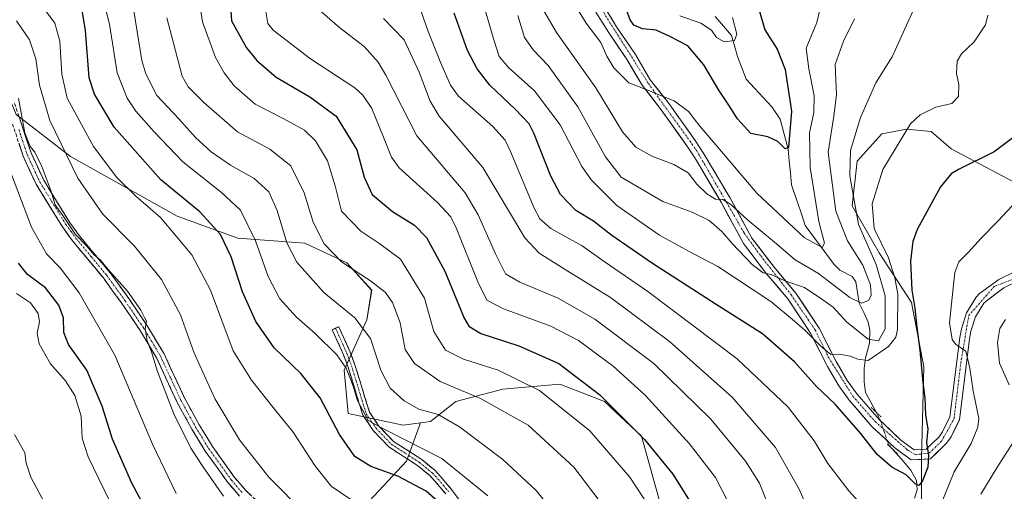
# Model space of a CAD drawing. Units: metres. Extents: x 616811 to 620238, y 4780330 to 4782703.
# Drawn here: x 619233 to 619525, y 4780745 to 4780884 of the extents above; entities that cross this region are included whole.
import ezdxf

# ---------------------------------------------------------------- set-up
doc = ezdxf.new("R2010")
doc.units = ezdxf.units.M
doc.header["$MEASUREMENT"] = 0
for name, pattern in [('TRAZO_Y_PUNTO', [1, 0.5, -0.25, 0, -0.25]), ('TRAZOS2', [0.375, 0.25, -0.125]), ('TRAZOSX2', [1.5, 1, -0.5])]:
    doc.linetypes.add(name, pattern=pattern)
for name, color, linetype, lineweight in [('Arbolado forestal CxS', 92, 'Continuous', 0), ('Camino', 19, 'TRAZOSX2', 0), ('Camino Cxs', 19, 'Continuous', 0), ('Camino eje', 19, 'TRAZO_Y_PUNTO', 0), ('Corriente natural lineal', 142, 'Continuous', 13), ('Corriente natural lineal oculto', 19, 'TRAZO_Y_PUNTO', 13), ('Curva de nivel maestra', 36, 'Continuous', 30), ('Curva de nivel normal', 36, 'Continuous', 0), ('Pastizal CxS', 92, 'Continuous', 0), ('Pista', 135, 'Continuous', 13), ('Pista Cxs', 135, 'Continuous', 0), ('Pista eje', 135, 'TRAZO_Y_PUNTO', 0), ('Puente lineal', 2, 'TRAZOS2', 0)]:
    doc.layers.add(name, color=color, linetype=linetype, lineweight=lineweight)

# ---------------------------------------------------------------- blocks, each defined once
blk = doc.blocks.new('*U151')
at = {"layer": 'Arbolado forestal CxS', "color": 92, "linetype": 'Continuous', "lineweight": 0}
for points in [[(619532.2485, 4780833.4597, 506.7011), (619508.8097, 4780845.9189, 499.7865), (619502.9487, 4780851.0495, 498.147), (619495.6243, 4780851.7827, 496.9566), (619488.2989, 4780850.3169, 495.1595), (619480.9749, 4780842.2543, 494.1702), (619479.5101, 4780829.0617, 493.3179), (619487.5677, 4780815.1365, 495.4383), (619497.0893, 4780800.4787, 501.6602), (619500.7523, 4780781.4217, 501.9707), (619500.0197, 4780754.3045, 501.3329), (619500.0199, 4780727.1857, 508.8003), (619499.2879, 4780711.0623, 510.1809), (619505.1463, 4780703.0009, 512.8037), (619516.1345, 4780697.1375, 517.0157), (619530.7843, 4780683.9449, 522.6432)], [(619428.2363, 4780721.3241, 529.3122), (619417.2485, 4780760.9009, 524.8017), (619406.2621, 4780771.1621, 525.3934), (619393.0763, 4780776.2925, 528.0573), (619376.2289, 4780774.8267, 533.4228), (619362.3117, 4780771.1621, 537.8402), (619354.8289, 4780765.3123, 542.2701), (619351.8427, 4780764.8857, 543.1381), (619346.6877, 4780764.1493, 544.2342), (619330.4073, 4780767.6375, 546.19), (619329.2445, 4780780.4299, 544.0706), (619335.9427, 4780795.3469, 538.2875), (619337.4063, 4780804.1427, 535.8443), (619330.0823, 4780812.2047, 535.0918), (619317.6305, 4780818.0687, 536.585), (619297.8533, 4780819.5351, 546.4149), (619279.8401, 4780826.0387, 553.0269), (619248.3441, 4780843.6291, 558.3096), (619232.2287, 4780856.0883, 563.6033)]]:
    blk.add_polyline3d(points, dxfattribs=at)

msp = doc.modelspace()

# ---------------------------------------------------------------- linework, layer by layer
at = {"layer": 'Arbolado forestal CxS', "color": 92, "linetype": 'Continuous', "lineweight": 0}
for points in [[(619208.06, 4780887.6, 568.48), (619224.9, 4780873.68, 565.63), (619232.23, 4780856.09, 563.6), (619248.34, 4780843.63, 558.31), (619279.84, 4780826.04, 553.03), (619297.85, 4780819.54, 546.41), (619317.63, 4780818.07, 536.58), (619330.08, 4780812.2, 535.09), (619337.41, 4780804.14, 535.84), (619335.94, 4780795.35, 538.29), (619329.24, 4780780.43, 544.07), (619330.41, 4780767.64, 546.19), (619346.69, 4780764.15, 544.23), (619351.84, 4780764.89, 543.14)], [(619530.78, 4780683.94, 522.64), (619516.13, 4780697.14, 517.02), (619505.15, 4780703, 512.8), (619499.29, 4780711.06, 510.18), (619500.02, 4780727.19, 508.8), (619500.02, 4780754.3, 501.33), (619500.75, 4780781.42, 501.97), (619497.09, 4780800.48, 501.66), (619487.57, 4780815.14, 495.44), (619479.51, 4780829.06, 493.32), (619480.97, 4780842.25, 494.17), (619488.3, 4780850.32, 495.16), (619495.62, 4780851.78, 496.96), (619502.95, 4780851.05, 498.15), (619508.81, 4780845.92, 499.79), (619532.25, 4780833.46, 506.7)], [(619325.95, 4780730.2, 561.32), (619347.73, 4780753.58, 548.53), (619351.84, 4780764.89, 543.14), (619354.83, 4780765.31, 542.27), (619362.31, 4780771.16, 537.84), (619376.23, 4780774.83, 533.42), (619393.08, 4780776.29, 528.06), (619406.26, 4780771.16, 525.39), (619417.25, 4780760.9, 524.8), (619428.24, 4780721.32, 529.31)], [(619474.45, 4780662.78, 525.19), (619461.2, 4780681.01, 526.93), (619428.24, 4780721.32, 529.31), (619417.25, 4780760.9, 524.8), (619406.26, 4780771.16, 525.39), (619393.08, 4780776.29, 528.06), (619376.23, 4780774.83, 533.42), (619362.31, 4780771.16, 537.84), (619354.83, 4780765.31, 542.27), (619351.84, 4780764.89, 543.14)], [(619474.45, 4780662.78, 525.19), (619461.2, 4780681.01, 526.93), (619428.24, 4780721.32, 529.31), (619417.25, 4780760.9, 524.8), (619406.26, 4780771.16, 525.39), (619393.08, 4780776.29, 528.06), (619376.23, 4780774.83, 533.42), (619362.31, 4780771.16, 537.84), (619354.83, 4780765.31, 542.27), (619351.84, 4780764.89, 543.14)], [(619351.84, 4780764.89, 543.14), (619347.73, 4780753.58, 548.53), (619325.95, 4780730.2, 561.32), (619334.6, 4780721.87, 562.25), (619343.25, 4780715.47, 561.94), (619354.14, 4780706.82, 561.55), (619363.43, 4780696.25, 560.39), (619366.95, 4780685.68, 559.66), (619368.55, 4780670.63, 559.85), (619371.75, 4780656.53, 560.11), (619379.76, 4780645, 561.15), (619391.61, 4780633.47, 561.29), (619403.46, 4780622.26, 560.3), (619413.07, 4780606.25, 559.73), (619457.27, 4780649.49, 534.87), (619474.45, 4780662.78, 525.19)]]:
    msp.add_polyline3d(points, dxfattribs=at)
at = {"layer": 'Camino', "color": 19, "linetype": 'TRAZOSX2', "lineweight": 0}
for points in [[(619298.29, 4780743.23), (619294.88, 4780747.2), (619288.2, 4780756.52), (619284.25, 4780763), (619279.87, 4780770.93), (619273.8, 4780784.09), (619268.74, 4780792.46), (619263.5, 4780800.21), (619258.04, 4780807.73), (619248.94, 4780818.67), (619245.91, 4780822.87), (619238.17, 4780835.46), (619234.31, 4780843.77), (619229.41, 4780858.53)], [(619231.79, 4780859.34), (619236.66, 4780844.7), (619240.39, 4780836.66), (619248.01, 4780824.27), (619250.94, 4780820.22), (619260.03, 4780809.28), (619265.56, 4780801.66), (619270.87, 4780793.82), (619276.02, 4780785.27), (619282.12, 4780772.07), (619286.43, 4780764.26), (619290.3, 4780757.91), (619296.86, 4780748.76), (619300.12, 4780744.96), (619303.73, 4780741.49)], [(619359.34, 4780743.85), (619356.22, 4780747.56), (619354.59, 4780749.28), (619350.96, 4780752.27), (619342.52, 4780757.74), (619337.88, 4780762.58), (619334.8, 4780767.12), (619330.44, 4780781.34), (619329.1, 4780784.98), (619325.73, 4780792.42), (619326.71, 4780792.87)], [(619326.71, 4780792.87), (619327.68, 4780793.31), (619331.08, 4780785.79), (619332.47, 4780782.03), (619336.76, 4780768.06), (619339.55, 4780763.93), (619343.89, 4780759.4), (619352.23, 4780754), (619356.05, 4780750.85), (619357.81, 4780748.98), (619361.02, 4780745.18), (619367.91, 4780735.95)]]:
    msp.add_lwpolyline(points, dxfattribs=at)
at = {"layer": 'Camino Cxs', "color": 19, "linetype": 'Continuous', "lineweight": 0}
for points in [[(619233.01, 4780855.68, 565.25), (619234.23, 4780852.02, 564.79), (619235.44, 4780848.36, 564.62), (619236.66, 4780844.7, 565.18), (619238.53, 4780840.68, 564.91), (619240.39, 4780836.66, 564.98), (619242.93, 4780832.53, 564.51), (619245.47, 4780828.4, 563.8), (619248.01, 4780824.27, 564.15), (619250.94, 4780820.22, 564.3), (619253.97, 4780816.57, 564.33), (619257, 4780812.93, 564.57), (619260.03, 4780809.28, 564.6), (619262.8, 4780805.47, 564.6), (619265.56, 4780801.66, 564.74), (619268.22, 4780797.74, 564.75), (619270.87, 4780793.82, 564.89), (619273.45, 4780789.55, 564.37), (619276.02, 4780785.27, 564.26), (619278.05, 4780780.87, 563.63), (619280.09, 4780776.47, 563.51), (619282.12, 4780772.07, 563.41), (619284.28, 4780768.17, 562.89), (619286.43, 4780764.26, 563.1), (619288.37, 4780761.09, 562.79), (619290.3, 4780757.91, 562.75), (619292.49, 4780754.86, 562.72), (619294.67, 4780751.81, 562.66), (619296.86, 4780748.76, 562.91), (619298.49, 4780746.86, 562.67), (619300.12, 4780744.96, 562.65), (619301.93, 4780743.23, 562.73)], [(619298.29, 4780743.23, 563.13), (619296.59, 4780745.22, 563.14), (619294.88, 4780747.2, 563.42), (619292.65, 4780750.31, 563.35), (619290.43, 4780753.41, 563.64), (619288.2, 4780756.52, 563.56), (619286.23, 4780759.76, 563.48), (619284.25, 4780763, 563.69), (619282.06, 4780766.97, 563.64), (619279.87, 4780770.93, 564.22), (619277.85, 4780775.32, 564.23), (619275.82, 4780779.7, 564.51), (619273.8, 4780784.09, 564.94), (619271.27, 4780788.28, 565.05), (619268.74, 4780792.46, 565.31), (619266.12, 4780796.34, 565.38), (619263.5, 4780800.21, 565.49), (619260.77, 4780803.97, 565.5), (619258.04, 4780807.73, 565.48), (619255.01, 4780811.38, 565.52), (619251.97, 4780815.02, 565.29), (619248.94, 4780818.67, 565.21), (619247.43, 4780820.77, 565.12), (619245.91, 4780822.87, 565.39), (619243.33, 4780827.07, 565.07), (619240.75, 4780831.26, 565.57), (619238.17, 4780835.46, 565.98), (619236.24, 4780839.62, 566.01), (619234.31, 4780843.77, 566.33), (619233.09, 4780847.46, 565.7)], [(619359.34, 4780743.85, 548.65), (619356.22, 4780747.56, 548.15), (619354.59, 4780749.28, 547.92), (619350.96, 4780752.27, 547.72), (619348.15, 4780754.09, 547.49), (619345.33, 4780755.92, 547), (619342.52, 4780757.74, 546.32), (619340.2, 4780760.16, 545.93), (619337.88, 4780762.58, 545.44), (619336.34, 4780764.85, 545.1), (619334.8, 4780767.12, 545.56), (619333.35, 4780771.86, 545.19), (619331.89, 4780776.6, 544.77), (619330.44, 4780781.34, 544.65), (619329.1, 4780784.98, 544.36), (619327.42, 4780788.7, 543.8), (619325.73, 4780792.42, 542.95), (619327.68, 4780793.31, 542.12), (619329.38, 4780789.55, 543.02), (619331.08, 4780785.79, 543.62), (619332.47, 4780782.03, 543.81), (619333.9, 4780777.37, 544.22), (619335.33, 4780772.72, 544.71), (619336.76, 4780768.06, 544.89), (619339.55, 4780763.93, 545.18), (619341.72, 4780761.67, 545.58), (619343.89, 4780759.4, 545.76), (619348.06, 4780756.7, 546.44), (619352.23, 4780754, 546.85), (619356.05, 4780750.85, 547), (619357.81, 4780748.98, 547.23), (619361.02, 4780745.18, 547.79), (619363.32, 4780742.1, 548.12)]]:
    msp.add_polyline3d(points, dxfattribs=at)
at = {"layer": 'Camino eje', "color": 19, "linetype": 'TRAZO_Y_PUNTO', "lineweight": 0}
for points in [[(619233.04, 4780851.62), (619235.49, 4780844.24), (619237.35, 4780840.22), (619239.28, 4780836.06), (619246.96, 4780823.57), (619248.48, 4780821.47), (619249.94, 4780819.45), (619254.49, 4780813.98), (619259.04, 4780808.51), (619264.53, 4780800.94), (619267.15, 4780797.06), (619269.81, 4780793.14), (619272.34, 4780788.96), (619274.91, 4780784.68), (619277.96, 4780778.08), (619281, 4780771.5), (619285.34, 4780763.63), (619289.25, 4780757.22), (619295.87, 4780747.98), (619299.21, 4780744.1)], [(619326.71, 4780792.87), (619328.39, 4780789.15), (619330.09, 4780785.39), (619330.79, 4780783.51), (619331.46, 4780781.69), (619333.6, 4780774.7), (619335.78, 4780767.59), (619337.32, 4780765.32), (619338.72, 4780763.26), (619343.21, 4780758.57), (619347.43, 4780755.84), (619351.6, 4780753.14), (619355.32, 4780750.07), (619356.2, 4780749.13), (619357.02, 4780748.27), (619358.58, 4780746.42), (619360.18, 4780744.52)]]:
    msp.add_lwpolyline(points, dxfattribs=at)
at = {"layer": 'Corriente natural lineal', "color": 142, "linetype": 'Continuous', "lineweight": 13}
for points in [[(619486.62, 4780768.04, 497.63), (619485.07, 4780770.97, 497.25), (619483.52, 4780773.9, 496.6), (619483.04, 4780777.03, 495.98), (619483.05, 4780780.95, 495.03), (619483.46, 4780784.14, 493.93), (619484.66, 4780788.49, 491.02), (619484.77, 4780792.28, 487.25), (619484.27, 4780794.7, 486.21), (619482.95, 4780797.5, 485.97), (619481.62, 4780800.29, 484.92), (619481.11, 4780803.43, 483.9), (619480.59, 4780806.57, 482.96), (619479.56, 4780808.21, 482.45), (619475.86, 4780810.01, 482.79), (619474.17, 4780811.74, 482.85), (619471.33, 4780815.58, 481.04), (619468.5, 4780819.42, 479.48), (619465.67, 4780823.27, 479.28), (619464.31, 4780827.26, 479.13), (619462.95, 4780831.25, 477.88), (619461.59, 4780835.25, 476.18), (619461.27, 4780838.78, 475.57), (619460.95, 4780842.32, 476.53), (619460.63, 4780845.85, 476.72), (619459.45, 4780850.28, 475.48), (619458.27, 4780854.71, 473.72), (619455.73, 4780858.34, 472.82), (619453.2, 4780861.09, 472.36), (619450.67, 4780863.83, 472.01), (619448.14, 4780866.57, 472.34), (619446.88, 4780869.91, 472.03), (619445.61, 4780873.24, 471.36), (619444.73, 4780876.36, 470.62), (619443.85, 4780879.47, 469.9), (619441.45, 4780882.25, 468.87), (619439.04, 4780885.03, 468.34)], [(619497.94, 4780742.56, 501.5), (619498.74, 4780745.1, 500.9), (619498.59, 4780747.8, 500.22), (619496.93, 4780750.9, 499.61), (619494.2, 4780754.01, 498.97), (619491.47, 4780757.12, 498.36)]]:
    msp.add_polyline3d(points, dxfattribs=at)
at = {"layer": 'Corriente natural lineal oculto', "color": 19, "linetype": 'TRAZO_Y_PUNTO', "lineweight": 13}
msp.add_polyline3d([(619491.47, 4780757.12, 498.36), (619490.22, 4780758.55, 498.28), (619489.09, 4780762.03, 498.07), (619487.96, 4780765.51, 497.86), (619486.62, 4780768.04, 497.63)], dxfattribs=at)
at = {"layer": 'Curva de nivel maestra', "color": 36, "linetype": 'Continuous', "lineweight": 30}
for points in [[(619294.51, 4780906.15, 525), (619295.99, 4780883.8, 525), (619300.42, 4780875.8, 525), (619303.43, 4780872.06, 525), (619309.15, 4780867.13, 525), (619319.12, 4780861.27, 525), (619326.86, 4780855.55, 525), (619333.06, 4780845.67, 525), (619335.2, 4780837.56, 525), (619337.57, 4780832.4, 525), (619343.58, 4780827.42, 525), (619350.12, 4780823.32, 525), (619353.67, 4780819.73, 525), (619359.09, 4780809.76, 525), (619364.8, 4780795.88, 525), (619366.15, 4780793.46, 525), (619369.73, 4780791.32, 525), (619380.96, 4780787.68, 525), (619392.78, 4780782.39, 525), (619404.88, 4780773.14, 525), (619418.12, 4780759.98, 525), (619426.5, 4780749.69, 525), (619431.12, 4780742.31, 525)], [(619452.07, 4780886.96, 475), (619453.71, 4780881.13, 475), (619457.33, 4780875.44, 475), (619459.68, 4780869.42, 475), (619461.64, 4780857.06, 475), (619460.74, 4780846.29, 475), (619459.75, 4780845.92, 475), (619457.53, 4780848.1, 475), (619454.56, 4780849.46, 475), (619449.57, 4780850.45, 475), (619445.57, 4780854.81, 475), (619443.1, 4780858.89, 475), (619440.07, 4780863.23, 475), (619435.65, 4780870.82, 475), (619430.92, 4780876.44, 475), (619425.64, 4780879.2, 475), (619421.53, 4780881.06, 475), (619417.56, 4780881.44, 475), (619414.96, 4780882.47, 475), (619413.9, 4780884.11, 475), (619412.51, 4780887.84, 475)], [(619361.67, 4780737.52, 550), (619353.52, 4780744.72, 550), (619345.13, 4780749.07, 550), (619337.12, 4780751.99, 550), (619332.42, 4780754.94, 550), (619327.9, 4780761.42, 550), (619322.14, 4780772.29, 550), (619316.44, 4780779.44, 550), (619308.53, 4780787.03, 550), (619303.14, 4780794.89, 550), (619299.23, 4780803.67, 550), (619295.8, 4780813.96, 550), (619292.71, 4780820.56, 550), (619286.54, 4780827.29, 550), (619275.03, 4780836.76, 550), (619261.27, 4780852.31, 550), (619255.45, 4780862.1, 550), (619253.89, 4780866.94, 550), (619252.8, 4780880.94, 550), (619251.9, 4780886.33, 550)], [(619527.8, 4780849.75, 500), (619521.58, 4780845, 500), (619510.99, 4780839.82, 500), (619508.84, 4780838.55, 500), (619505.67, 4780834.66, 500), (619498.74, 4780822.02, 500), (619497.46, 4780818.47, 500), (619496.76, 4780812.66, 500), (619497.21, 4780804.1, 500), (619498.08, 4780798.77, 500), (619498.64, 4780793.17, 500), (619499.59, 4780786.38, 500), (619500.42, 4780776.82, 500), (619500.99, 4780772.32, 500), (619501.21, 4780767.23, 500), (619501.92, 4780763.05, 500), (619501.57, 4780759.06, 500), (619502.16, 4780755.25, 500), (619501.87, 4780751.73, 500), (619500.35, 4780747.77, 500), (619499.26, 4780746.32, 500), (619498.14, 4780746.84, 500), (619495.53, 4780749.47, 500), (619491.28, 4780751.81, 500), (619486.9, 4780755.51, 500), (619482, 4780761.86, 500), (619474.52, 4780770.4, 500), (619468.95, 4780775.62, 500), (619462.47, 4780782.94, 500), (619453.06, 4780791.25, 500), (619439.28, 4780799.89, 500), (619420.47, 4780812.01, 500), (619408.49, 4780820.3, 500), (619402.99, 4780824.54, 500), (619397.8, 4780827.71, 500), (619393.28, 4780832.46, 500), (619390.4, 4780837.88, 500), (619385.36, 4780850.59, 500), (619383.95, 4780853.35, 500), (619379.98, 4780857.56, 500), (619372.35, 4780864.75, 500), (619368.6, 4780869.6, 500), (619365.79, 4780875.04, 500), (619361.82, 4780886.07, 500)], [(619271.53, 4780737.7, 575), (619266.51, 4780747, 575), (619260.71, 4780760.06, 575), (619257.65, 4780769.84, 575), (619253.17, 4780780.43, 575), (619247.77, 4780788.1, 575), (619246.34, 4780791.64, 575), (619246.26, 4780795.93, 575), (619244.9, 4780799.72, 575), (619240.9, 4780804.8, 575), (619235.65, 4780808.77, 575), (619232.92, 4780812.1, 575)]]:
    msp.add_polyline3d(points, dxfattribs=at)
at = {"layer": 'Curva de nivel normal', "color": 36, "linetype": 'Continuous', "lineweight": 0}
for points in [[(619425.97, 4780730.2, 530), (619413.76, 4780748.8, 530), (619401.98, 4780762.56, 530), (619387.07, 4780774.44, 530), (619374.8, 4780780.46, 530), (619364.53, 4780783.72, 530), (619359.26, 4780786.36, 530), (619355.77, 4780791.88, 530), (619353.02, 4780801.78, 530), (619345.93, 4780813.25, 530), (619339.86, 4780817.84, 530), (619334.16, 4780821.54, 530), (619328.47, 4780827.51, 530), (619326.58, 4780835.03, 530), (619324.39, 4780842.42, 530), (619320.81, 4780848.34, 530), (619317.55, 4780851.42, 530), (619311.18, 4780854.91, 530), (619302.95, 4780859.09, 530), (619296.75, 4780864.59, 530), (619293.82, 4780868.41, 530), (619291.23, 4780872.92, 530), (619287.4, 4780883.46, 530), (619284.9, 4780899.43, 530)], [(619256.78, 4780894.89, 545), (619259.85, 4780882.78, 545), (619262.12, 4780868.42, 545), (619265.12, 4780860.96, 545), (619267.62, 4780857.02, 545), (619273.11, 4780850.93, 545), (619281.54, 4780842.08, 545), (619293, 4780833.03, 545), (619298.58, 4780827.76, 545), (619303.02, 4780818.76, 545), (619306.77, 4780808.2, 545), (619310.25, 4780801.59, 545), (619315.2, 4780796.13, 545), (619320.74, 4780791.35, 545), (619327.12, 4780784.95, 545), (619329.87, 4780781.04, 545), (619331.81, 4780775.98, 545), (619333.2, 4780771.46, 545), (619336.35, 4780765.62, 545), (619341.13, 4780763.04, 545), (619358.18, 4780754.36, 545), (619371.74, 4780743.28, 545)], [(619237.96, 4780890.85, 555), (619243.71, 4780883.11, 555), (619245.14, 4780877.75, 555), (619245.78, 4780868.03, 555), (619247.36, 4780860.87, 555), (619255.14, 4780846.64, 555), (619261.98, 4780837.43, 555), (619267.65, 4780831.93, 555), (619274.96, 4780825.62, 555), (619284.21, 4780814.6, 555), (619289.69, 4780804.11, 555), (619296.39, 4780786.2, 555), (619301.9, 4780777.52, 555), (619308.66, 4780768.88, 555), (619314.18, 4780762.09, 555), (619320.56, 4780752.24, 555), (619325.39, 4780746.19, 555), (619333.7, 4780740.54, 555)], [(619470.35, 4780888.73, 480), (619469.07, 4780883.26, 480), (619465.94, 4780875.7, 480), (619466.7, 4780869.62, 480), (619468.33, 4780861.64, 480), (619468.21, 4780856.67, 480), (619466.96, 4780850.65, 480), (619467.16, 4780840.44, 480), (619469.63, 4780824.48, 480), (619471.32, 4780818.05, 480), (619470.7, 4780816.7, 480), (619465.35, 4780819.74, 480), (619451.29, 4780832.81, 480), (619439.23, 4780847.07, 480), (619434.48, 4780852.66, 480), (619431.16, 4780857, 480), (619426.93, 4780860.1, 480), (619423.32, 4780861.49, 480), (619419.14, 4780863.26, 480), (619413.51, 4780865.49, 480), (619409.04, 4780869.9, 480), (619406.94, 4780873.3, 480), (619405.18, 4780877.42, 480), (619400.85, 4780883.08, 480), (619396.57, 4780890.08, 480)], [(619306.04, 4780887.14, 520), (619306.66, 4780882.96, 520), (619308.26, 4780881.07, 520), (619319.33, 4780872.59, 520), (619332.4, 4780863.94, 520), (619334.84, 4780861.84, 520), (619337.49, 4780857.82, 520), (619340.95, 4780849.35, 520), (619343.27, 4780843.51, 520), (619345.58, 4780840.26, 520), (619356.92, 4780830.02, 520), (619360.84, 4780825.82, 520), (619362.39, 4780822.59, 520), (619368.78, 4780806.6, 520), (619371.47, 4780801.18, 520), (619376.44, 4780798.61, 520), (619390.41, 4780793.47, 520), (619398.61, 4780789.21, 520), (619408.82, 4780781.64, 520), (619418.28, 4780773.08, 520), (619431.4, 4780758.69, 520), (619439.14, 4780748.67, 520), (619444.02, 4780739.11, 520)], [(619321.31, 4780887.57, 515), (619328, 4780881.73, 515), (619335.21, 4780876.23, 515), (619339.36, 4780871.58, 515), (619341.59, 4780867.67, 515), (619350.8, 4780849.8, 515), (619365.08, 4780832.89, 515), (619368.95, 4780826.4, 515), (619374.08, 4780814.83, 515), (619377.04, 4780808.96, 515), (619381.27, 4780806.51, 515), (619392.54, 4780801.73, 515), (619403.38, 4780795.56, 515), (619420.86, 4780782.42, 515), (619437.77, 4780765.92, 515), (619447.98, 4780753.55, 515), (619452.11, 4780747.06, 515), (619455.4, 4780738.89, 515)], [(619519.7, 4780885.47, 495), (619518.98, 4780882.63, 495), (619515.64, 4780877.57, 495), (619511.88, 4780874.04, 495), (619510.61, 4780871.9, 495), (619510.39, 4780868.25, 495), (619511.13, 4780864.99, 495), (619510.97, 4780861.45, 495), (619509.04, 4780859.35, 495), (619504.33, 4780858.24, 495), (619499.62, 4780855.96, 495), (619496.83, 4780853.31, 495), (619488.56, 4780839.79, 495), (619485.5, 4780829.66, 495), (619486.03, 4780822.4, 495), (619490.26, 4780813.67, 495), (619492.19, 4780807.74, 495), (619493.05, 4780802.96, 495), (619492.9, 4780792.46, 495), (619492.44, 4780790.23, 495), (619490.24, 4780787.49, 495), (619484.24, 4780783.31, 495), (619481.24, 4780783.67, 495), (619478.96, 4780784.59, 495), (619475.75, 4780785.18, 495), (619473.24, 4780785.1, 495), (619472.11, 4780785.97, 495), (619470.15, 4780787.68, 495), (619465.54, 4780792.28, 495), (619461.9, 4780795.41, 495), (619455.52, 4780800.77, 495), (619439.82, 4780811.14, 495), (619431.13, 4780815.65, 495), (619422.57, 4780820.37, 495), (619409.88, 4780829.19, 495), (619402.44, 4780836.63, 495), (619399.54, 4780840.67, 495), (619393.17, 4780853.01, 495), (619385.56, 4780863.07, 495), (619378.01, 4780869.84, 495), (619375.14, 4780873.24, 495), (619373.58, 4780878.17, 495), (619370.42, 4780889.02, 495)], [(619498.28, 4780888.29, 490), (619496.1, 4780883.54, 490), (619491.34, 4780873.16, 490), (619486.58, 4780865.47, 490), (619482.02, 4780855.2, 490), (619479.02, 4780845.45, 490), (619478.8, 4780837.98, 490), (619481.4, 4780823.57, 490), (619486.6, 4780811.67, 490), (619489.31, 4780802.43, 490), (619489.3, 4780792.73, 490), (619487.32, 4780789.18, 490), (619484.22, 4780789.64, 490), (619477.91, 4780794.67, 490), (619473.9, 4780799.09, 490), (619470.58, 4780801.44, 490), (619465.44, 4780804.88, 490), (619459.63, 4780806.84, 490), (619455.57, 4780808.8, 490), (619453.17, 4780809.28, 490), (619449.92, 4780811.75, 490), (619444.06, 4780817.92, 490), (619441.02, 4780821.52, 490), (619437.19, 4780824.7, 490), (619432.19, 4780827.17, 490), (619423.58, 4780830.35, 490), (619415.91, 4780834.75, 490), (619411.24, 4780837.5, 490), (619406.58, 4780843.52, 490), (619398.43, 4780858.32, 490), (619389.62, 4780870.58, 490), (619385.22, 4780875.16, 490), (619382.66, 4780878.84, 490), (619380.64, 4780885.36, 490)], [(619480.27, 4780884.34, 485), (619476.98, 4780877.78, 485), (619474.54, 4780870.87, 485), (619474.86, 4780862.04, 485), (619474.09, 4780855.6, 485), (619472.39, 4780844.9, 485), (619474.74, 4780827.5, 485), (619478.18, 4780818.71, 485), (619482.71, 4780811.49, 485), (619484.98, 4780805.69, 485), (619485.16, 4780802.5, 485), (619484.33, 4780801.11, 485), (619482.34, 4780800.3, 485), (619478.8, 4780802, 485), (619469.56, 4780809.08, 485), (619462.72, 4780813.06, 485), (619456.54, 4780818.35, 485), (619448.52, 4780825.01, 485), (619443.64, 4780829.48, 485), (619441.25, 4780830.96, 485), (619439.14, 4780831.02, 485), (619436.53, 4780832.62, 485), (619433.62, 4780835.46, 485), (619431.01, 4780838.85, 485), (619426.75, 4780841.25, 485), (619420.32, 4780843.73, 485), (619415.54, 4780846.46, 485), (619411.65, 4780850.96, 485), (619403.75, 4780863.97, 485), (619392.05, 4780880.38, 485), (619387.96, 4780887.41, 485)], [(619267.08, 4780886.75, 540), (619269.45, 4780872.09, 540), (619270.62, 4780868.07, 540), (619273.9, 4780861.7, 540), (619280.37, 4780854.84, 540), (619285.25, 4780849.32, 540), (619289.92, 4780845.08, 540), (619295.68, 4780841.08, 540), (619302.62, 4780837.12, 540), (619306.94, 4780833.23, 540), (619309.5, 4780827.66, 540), (619312.32, 4780818.14, 540), (619315.27, 4780812.43, 540), (619323.26, 4780803.42, 540), (619332.4, 4780795.92, 540), (619337.1, 4780789.82, 540), (619340.14, 4780780.43, 540), (619342.87, 4780775.1, 540), (619346.98, 4780771.38, 540), (619351.4, 4780768.93, 540), (619357.1, 4780767.32, 540), (619363.36, 4780763.74, 540), (619376.17, 4780754.08, 540), (619386.09, 4780744.83, 540), (619395.45, 4780733.16, 540)], [(619406.53, 4780739.44, 535), (619397.19, 4780751.82, 535), (619383.66, 4780764.23, 535), (619369.58, 4780772.12, 535), (619357.63, 4780777.09, 535), (619350.11, 4780782.41, 535), (619347.36, 4780786.6, 535), (619345.8, 4780794.48, 535), (619343.6, 4780800.51, 535), (619341.44, 4780803.58, 535), (619337.04, 4780806.84, 535), (619328.44, 4780812.51, 535), (619323.37, 4780817.8, 535), (619320.08, 4780824.24, 535), (619317.42, 4780832.93, 535), (619313.45, 4780840.86, 535), (619307.33, 4780845.82, 535), (619297.76, 4780850.92, 535), (619287.8, 4780859.62, 535), (619283.13, 4780864.24, 535), (619281.31, 4780867.46, 535), (619276.84, 4780884.66, 535)], [(619468.1, 4780735.54, 510), (619463.89, 4780745.3, 510), (619456.9, 4780757.61, 510), (619444.03, 4780772.52, 510), (619425.5, 4780788.93, 510), (619408.02, 4780801.96, 510), (619395.45, 4780809.72, 510), (619386.97, 4780815.05, 510), (619382.72, 4780819.56, 510), (619370.29, 4780840.45, 510), (619357.41, 4780855.57, 510), (619354.74, 4780860.05, 510), (619351.45, 4780868.62, 510), (619346.98, 4780878.13, 510), (619340.9, 4780884.45, 510)], [(619484.98, 4780737.67, 505), (619478.52, 4780744.81, 505), (619472.34, 4780752.82, 505), (619468.29, 4780759.59, 505), (619460.56, 4780769.47, 505), (619445.54, 4780783.77, 505), (619419.12, 4780803.7, 505), (619406.18, 4780812.61, 505), (619399.68, 4780817.27, 505), (619390.43, 4780822.32, 505), (619387.12, 4780825.2, 505), (619385.52, 4780828.39, 505), (619378.52, 4780845.09, 505), (619376.89, 4780848.5, 505), (619373.26, 4780852.52, 505), (619363.08, 4780861.5, 505), (619360.76, 4780864.77, 505), (619357.91, 4780871.24, 505), (619354.07, 4780880.61, 505), (619351.92, 4780886.87, 505)], [(619444.18, 4780884.75, 470), (619445.44, 4780879.88, 470), (619444.7, 4780877.97, 470), (619441.66, 4780877.57, 470), (619439.44, 4780878.86, 470), (619437.95, 4780881.03, 470), (619434.8, 4780883.08, 470), (619428.59, 4780885.24, 470)], [(619317.81, 4780737.88, 560), (619306.97, 4780748.82, 560), (619298.34, 4780759.88, 560), (619291.14, 4780771.85, 560), (619288.32, 4780777.87, 560), (619284.76, 4780785.77, 560), (619280.85, 4780796.82, 560), (619275.22, 4780807.32, 560), (619267.26, 4780817.12, 560), (619257.9, 4780826.64, 560), (619250.45, 4780837.3, 560), (619242.19, 4780854.34, 560), (619239.15, 4780864.79, 560), (619238.11, 4780872.56, 560), (619236.18, 4780878.15, 560), (619232.35, 4780883.82, 560)], [(619232.98, 4780860.88, 565), (619234.78, 4780850.62, 565), (619236.39, 4780846.62, 565), (619237.81, 4780844.96, 565), (619239.85, 4780840.66, 565), (619242.47, 4780833.56, 565), (619243.81, 4780829.36, 565), (619246.01, 4780826.2, 565), (619249.8, 4780820.56, 565), (619253.11, 4780817.12, 565), (619255.3, 4780814.56, 565), (619257.17, 4780812.99, 565), (619259.48, 4780810.19, 565), (619265.2, 4780803.83, 565), (619269.08, 4780798.23, 565), (619270.19, 4780796.02, 565), (619270.85, 4780794.95, 565), (619270.36, 4780792.73, 565), (619271.04, 4780789.09, 565), (619272.3, 4780785.92, 565), (619274.07, 4780780.06, 565), (619278.92, 4780767.54, 565), (619283.9, 4780757.41, 565), (619287.49, 4780751.99, 565), (619293.61, 4780743.23, 565)], [(619228.67, 4780844.02, 570), (619236.78, 4780822.72, 570), (619241.2, 4780814.89, 570), (619245.3, 4780810.71, 570), (619250.89, 4780803.36, 570), (619261.44, 4780784.86, 570), (619272.56, 4780758.62, 570), (619279.54, 4780743.97, 570)], [(619526.91, 4780829.06, 505), (619522.74, 4780824.66, 505), (619517.67, 4780819.5, 505), (619513.93, 4780815.38, 505), (619511.12, 4780812.55, 505), (619509.86, 4780809.33, 505), (619509.29, 4780803.84, 505), (619508.29, 4780794.42, 505), (619509.13, 4780789.51, 505), (619510.17, 4780788.02, 505), (619511.39, 4780787.25, 505), (619513.16, 4780786.1, 505), (619514.39, 4780781.05, 505), (619515.37, 4780774.36, 505), (619517, 4780766.18, 505), (619516.74, 4780763.63, 505), (619514.72, 4780758.8, 505), (619509.7, 4780750.42, 505), (619505.63, 4780740.41, 505)], [(619259.86, 4780741.8, 580), (619253.5, 4780754.83, 580), (619251.79, 4780760.32, 580), (619251.47, 4780766.86, 580), (619249.56, 4780772.94, 580), (619246.86, 4780777.34, 580), (619242.39, 4780782.32, 580), (619239.1, 4780788.24, 580), (619238.43, 4780791.43, 580), (619239.16, 4780794.73, 580), (619238.74, 4780797.2, 580), (619236.52, 4780800.34, 580), (619232.34, 4780803.16, 580)], [(619524.89, 4780795.43, 510), (619523.25, 4780792.77, 510), (619522.52, 4780788.67, 510), (619523.14, 4780782.49, 510), (619525.94, 4780776.14, 510)], [(619529.71, 4780763.11, 510), (619522.32, 4780751.61, 510), (619517.56, 4780743.78, 510)], [(619231.73, 4780761.48, 585), (619234.81, 4780756.02, 585), (619235.24, 4780752.92, 585), (619236.62, 4780748.84, 585), (619240.56, 4780741.41, 585)]]:
    msp.add_polyline3d(points, dxfattribs=at)
at = {"layer": 'Pastizal CxS', "color": 92, "linetype": 'Continuous', "lineweight": 0}
for points in [[(619208.06, 4780887.6, 568.48), (619224.9, 4780873.68, 565.63), (619232.23, 4780856.09, 563.6), (619248.34, 4780843.63, 558.31), (619279.84, 4780826.04, 553.03), (619297.85, 4780819.54, 546.41), (619317.63, 4780818.07, 536.58), (619330.08, 4780812.2, 535.09), (619337.41, 4780804.14, 535.84), (619335.94, 4780795.35, 538.29), (619329.24, 4780780.43, 544.07), (619330.41, 4780767.64, 546.19), (619346.69, 4780764.15, 544.23), (619351.84, 4780764.89, 543.14)], [(619232.23, 4780856.09, 563.6), (619248.34, 4780843.63, 558.31), (619279.84, 4780826.04, 553.03), (619297.85, 4780819.54, 546.41), (619317.63, 4780818.07, 536.58), (619330.08, 4780812.2, 535.09), (619337.41, 4780804.14, 535.84), (619335.94, 4780795.35, 538.29), (619329.24, 4780780.43, 544.07), (619330.41, 4780767.64, 546.19), (619346.69, 4780764.15, 544.23), (619351.84, 4780764.89, 543.14), (619347.73, 4780753.58, 548.53), (619325.95, 4780730.2, 561.32)], [(619530.78, 4780683.94, 522.64), (619516.13, 4780697.14, 517.02), (619505.15, 4780703, 512.8), (619499.29, 4780711.06, 510.18), (619500.02, 4780727.19, 508.8), (619500.02, 4780754.3, 501.33), (619500.75, 4780781.42, 501.97), (619497.09, 4780800.48, 501.66), (619487.57, 4780815.14, 495.44), (619479.51, 4780829.06, 493.32), (619480.97, 4780842.25, 494.17), (619488.3, 4780850.32, 495.16), (619495.62, 4780851.78, 496.96), (619502.95, 4780851.05, 498.15), (619508.81, 4780845.92, 499.79), (619532.25, 4780833.46, 506.7)], [(619530.78, 4780683.94, 522.64), (619516.13, 4780697.14, 517.02), (619505.15, 4780703, 512.8), (619499.29, 4780711.06, 510.18), (619500.02, 4780727.19, 508.8), (619500.02, 4780754.3, 501.33), (619500.75, 4780781.42, 501.97), (619497.09, 4780800.48, 501.66), (619487.57, 4780815.14, 495.44), (619479.51, 4780829.06, 493.32), (619480.97, 4780842.25, 494.17), (619488.3, 4780850.32, 495.16), (619495.62, 4780851.78, 496.96), (619502.95, 4780851.05, 498.15), (619508.81, 4780845.92, 499.79), (619532.25, 4780833.46, 506.7)], [(619351.84, 4780764.89, 543.14), (619347.73, 4780753.58, 548.53), (619325.95, 4780730.2, 561.32), (619334.6, 4780721.87, 562.25), (619343.25, 4780715.47, 561.94), (619354.14, 4780706.82, 561.55), (619363.43, 4780696.25, 560.39), (619366.95, 4780685.68, 559.66), (619368.55, 4780670.63, 559.85), (619371.75, 4780656.53, 560.11), (619379.76, 4780645, 561.15), (619391.61, 4780633.47, 561.29), (619403.46, 4780622.26, 560.3), (619413.07, 4780606.25, 559.73), (619457.27, 4780649.49, 534.87), (619474.45, 4780662.78, 525.19)]]:
    msp.add_polyline3d(points, dxfattribs=at)
at = {"layer": 'Pista', "color": 135, "linetype": 'Continuous', "lineweight": 13}
for points in [[(619406.34, 4780887.76), (619409.87, 4780882.02), (619415.47, 4780873.8), (619419.79, 4780866.36), (619425.41, 4780859.21), (619433.08, 4780848.43), (619435.66, 4780844.49), (619443.33, 4780831.56), (619449.89, 4780819.53), (619456.52, 4780810.78), (619462.91, 4780803.19), (619469.77, 4780792.86), (619474.82, 4780782.99), (619478.05, 4780777.41), (619480.97, 4780773.39), (619487.51, 4780765.84), (619493.98, 4780759.73), (619497.9, 4780756.92), (619501.45, 4780757.07), (619505.24, 4780760.77), (619506.29, 4780762.22), (619508.43, 4780766.64), (619511.37, 4780790.17), (619511.84, 4780792.73), (619513.35, 4780797.46), (619516.22, 4780802.06), (619517.21, 4780803.1), (619522.88, 4780807.32), (619527.34, 4780809.45)], [(619528.29, 4780806.67), (619524.39, 4780804.81), (619519.15, 4780800.9), (619518.53, 4780800.26), (619516.02, 4780796.22), (619514.67, 4780792.02), (619514.26, 4780789.73), (619511.26, 4780765.8), (619508.8, 4780760.72), (619507.45, 4780758.86), (619502.69, 4780754.2), (619497.02, 4780753.96), (619492.12, 4780757.48), (619485.4, 4780763.81), (619478.69, 4780771.57), (619475.61, 4780775.82), (619472.26, 4780781.59), (619467.25, 4780791.38), (619460.57, 4780801.44), (619454.24, 4780808.96), (619447.43, 4780817.94), (619440.79, 4780830.12), (619433.19, 4780842.95), (619430.67, 4780846.79), (619423.08, 4780857.46), (619417.37, 4780864.71), (619413, 4780872.24), (619407.42, 4780880.43), (619403.76, 4780886.39)]]:
    msp.add_lwpolyline(points, dxfattribs=at)
at = {"layer": 'Pista Cxs', "color": 135, "linetype": 'Continuous', "lineweight": 0}
for points in [[(619528.29, 4780806.67, 509.16), (619524.39, 4780804.81, 508.39), (619521.77, 4780802.86, 507.9), (619519.15, 4780800.9, 507.31), (619518.53, 4780800.26, 507.17), (619516.02, 4780796.22, 506.44), (619514.67, 4780792.02, 505.91), (619514.26, 4780789.73, 505.69), (619513.66, 4780784.95, 505.35), (619513.06, 4780780.16, 504.57), (619512.46, 4780775.38, 503.56), (619511.86, 4780770.59, 502.5), (619511.26, 4780765.8, 501.62), (619510.03, 4780763.26, 501.31), (619508.8, 4780760.72, 501.66), (619507.45, 4780758.86, 501.17), (619505.07, 4780756.53, 500.33), (619502.69, 4780754.2, 499.98), (619499.86, 4780754.08, 499.52), (619497.02, 4780753.96, 499), (619494.57, 4780755.72, 498.53), (619492.12, 4780757.48, 498.23), (619488.76, 4780760.65, 498.29), (619485.4, 4780763.81, 498.5), (619483.16, 4780766.4, 498.67), (619480.93, 4780768.99, 498.62), (619478.69, 4780771.57, 498.66), (619477.15, 4780773.7, 498.64), (619475.61, 4780775.82, 498.29), (619473.94, 4780778.71, 497.68), (619472.26, 4780781.59, 496.87), (619470.59, 4780784.86, 496.08), (619468.92, 4780788.12, 495.82), (619467.25, 4780791.38, 494.86), (619465.02, 4780794.74, 494.02), (619462.8, 4780798.09, 493.01), (619460.57, 4780801.44, 492.39), (619457.41, 4780805.2, 491.61), (619454.24, 4780808.96, 490.26), (619451.97, 4780811.96, 489.43), (619449.7, 4780814.95, 489.49), (619447.43, 4780817.94, 488.22), (619445.22, 4780822, 487.74), (619443, 4780826.06, 486.56), (619440.79, 4780830.12, 485.27), (619438.26, 4780834.4, 484.11), (619435.72, 4780838.68, 483.4), (619433.19, 4780842.95, 482.26), (619430.67, 4780846.79, 481.83), (619428.14, 4780850.35, 481.5), (619425.61, 4780853.91, 480.87), (619423.08, 4780857.46, 480.6), (619420.23, 4780861.09, 480.23), (619417.37, 4780864.71, 479.55), (619415.19, 4780868.48, 478.94), (619413, 4780872.24, 478.36), (619410.21, 4780876.34, 477.84), (619407.42, 4780880.43, 477.59), (619405.59, 4780883.41, 477.79), (619403.76, 4780886.39, 477.7)], [(619408.11, 4780884.89, 476.8), (619409.87, 4780882.02, 476.75), (619412.67, 4780877.91, 476.96), (619415.47, 4780873.8, 478.04), (619417.63, 4780870.08, 478.69), (619419.79, 4780866.36, 479.3), (619422.6, 4780862.79, 479.77), (619425.41, 4780859.21, 480.17), (619427.97, 4780855.62, 480.5), (619430.52, 4780852.03, 480.96), (619433.08, 4780848.43, 481.32), (619435.66, 4780844.49, 481.82), (619437.58, 4780841.26, 482.42), (619439.5, 4780838.03, 483.36), (619441.41, 4780834.8, 484.2), (619443.33, 4780831.56, 484.2), (619445.52, 4780827.55, 485.32), (619447.7, 4780823.54, 486.79), (619449.89, 4780819.53, 487.83), (619452.1, 4780816.62, 488.41), (619454.31, 4780813.7, 488.52), (619456.52, 4780810.78, 489.4), (619459.72, 4780806.99, 490.74), (619462.91, 4780803.19, 491.7), (619465.2, 4780799.75, 492.57), (619467.48, 4780796.31, 493.2), (619469.77, 4780792.86, 494.06), (619471.45, 4780789.57, 494.38), (619473.14, 4780786.28, 494.95), (619474.82, 4780782.99, 495.74), (619476.44, 4780780.2, 496.37), (619478.05, 4780777.41, 496.93), (619480.97, 4780773.39, 497.05), (619484.24, 4780769.62, 497.72), (619487.51, 4780765.84, 497.85), (619490.75, 4780762.79, 497.77), (619493.98, 4780759.73, 497.85), (619497.9, 4780756.92, 498.62), (619501.45, 4780757.07, 499.86), (619503.35, 4780758.92, 500.17), (619505.24, 4780760.77, 500.58), (619506.29, 4780762.22, 500.9), (619508.43, 4780766.64, 501.6), (619509.02, 4780771.35, 502.27), (619509.61, 4780776.06, 502.86), (619510.19, 4780780.76, 503.52), (619510.78, 4780785.47, 504.34), (619511.37, 4780790.17, 505.28), (619511.84, 4780792.73, 505.76), (619513.35, 4780797.46, 506.3), (619514.79, 4780799.76, 506.61), (619516.22, 4780802.06, 506.99), (619517.21, 4780803.1, 507.24), (619520.05, 4780805.21, 507.74), (619522.88, 4780807.32, 508.25), (619527.34, 4780809.45, 509.05)]]:
    msp.add_polyline3d(points, dxfattribs=at)
at = {"layer": 'Pista eje', "color": 135, "linetype": 'TRAZO_Y_PUNTO', "lineweight": 0}
msp.add_lwpolyline([(619404.86, 4780888.08), (619419.28, 4780865.22), (619433.56, 4780845.37), (619447.59, 4780821.03), (619452.48, 4780814.28), (619461.48, 4780802.77), (619468.62, 4780792.32), (619472.59, 4780784.15), (619479.73, 4780772.77), (619486.35, 4780765.23), (619495.87, 4780756.9), (619498.25, 4780755.44), (619502.36, 4780755.97), (619505.93, 4780759.41), (619509.66, 4780766.06), (619511.64, 4780782.41), (619514.02, 4780796.61), (619521.56, 4780805.19), (619532.76, 4780809.63)], dxfattribs=at)
at = {"layer": 'Puente lineal', "color": 2, "linetype": 'TRAZOS2', "lineweight": 0}
for points in [[(619485.17, 4780769.41, 497.61), (619488.08, 4780766.67, 497.76)], [(619492.93, 4780755.75, 498.6), (619490.01, 4780758.49, 498.32)]]:
    msp.add_polyline3d(points, dxfattribs=at)

# ---------------------------------------------------------------- block references
at = {"layer": 'Arbolado forestal CxS', "color": 92, "linetype": 'Continuous', "lineweight": 0}
msp.add_blockref('*U151', (0, 0), dxfattribs=at)

doc.saveas('drawing.dxf')
